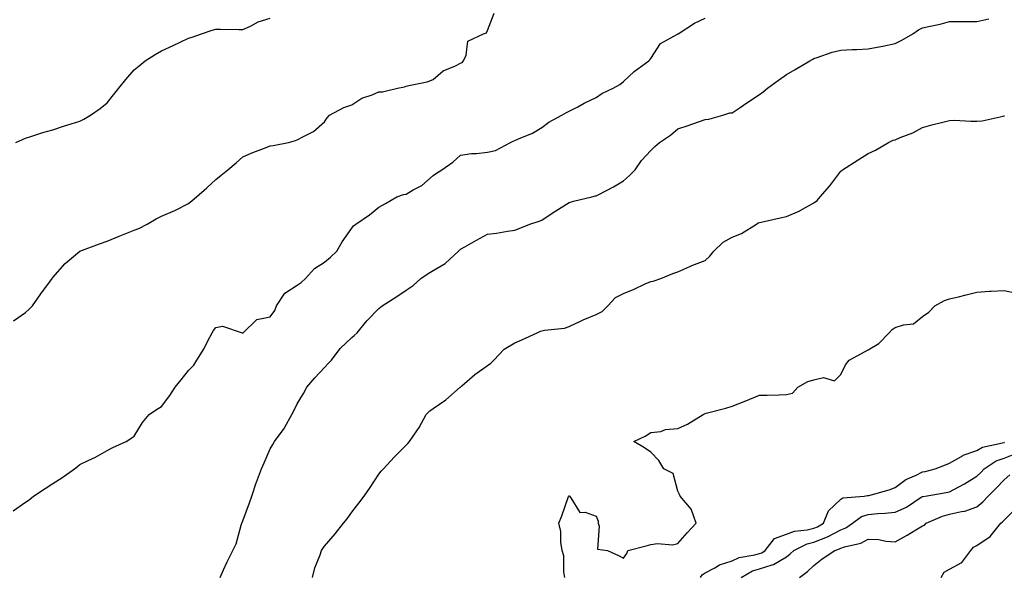
# Model space of a CAD drawing. Units: inches. Extents: x 947363 to 950003, y 7348058 to 7350698.
# Drawn here: x 948276 to 948638, y 7349953 to 7350157 of the extents above; entities that cross this region are included whole.
import ezdxf

# ---------------------------------------------------------------- set-up
doc = ezdxf.new("R2010")
doc.units = ezdxf.units.IN
doc.header["$MEASUREMENT"] = 0
doc.layers.add('Contour_94737348', color=7, linetype='Continuous', true_color=0xb577eb)

msp = doc.modelspace()

# ---------------------------------------------------------------- linework, layer by layer
at = {"layer": 'Contour_94737348'}
for points in [[(948273.54, 7349976.43, 3322), (948278.05, 7349979.61, 3322), (948279.43, 7349980.54, 3322), (948280.94, 7349981.92, 3322), (948285.26, 7349984.71, 3322), (948288.05, 7349986.51, 3322), (948291.42, 7349988.55, 3322), (948296.01, 7349991.92, 3322), (948297.23, 7349992.75, 3322), (948298.05, 7349993.52, 3322), (948301.15, 7349995.02, 3322), (948303.82, 7349996.15, 3322), (948308.05, 7349998.7, 3322), (948310.15, 7349999.82, 3322), (948315.09, 7350001.92, 3322), (948316.85, 7350003.12, 3322), (948318.05, 7350003.96, 3322), (948321.05, 7350008.93, 3322), (948323.51, 7350011.92, 3322), (948326.22, 7350013.75, 3322), (948328.05, 7350014.83, 3322), (948331.11, 7350018.86, 3322), (948333.14, 7350021.92, 3322), (948335.29, 7350024.68, 3322), (948338.05, 7350028.04, 3322), (948339.95, 7350030.02, 3322), (948341.11, 7350031.92, 3322), (948343.78, 7350036.19, 3322), (948345.17, 7350039.04, 3322), (948346.68, 7350041.92, 3322), (948347.2, 7350042.77, 3322), (948348.05, 7350043.95, 3322), (948350.47, 7350044.34, 3322), (948357.73, 7350041.92, 3322), (948357.99, 7350041.86, 3322), (948358.05, 7350041.86, 3322), (948358.1, 7350041.88, 3322), (948358.15, 7350041.92, 3322), (948363.13, 7350046.84, 3322), (948368.05, 7350047.87, 3322), (948369.8, 7350050.17, 3322), (948370.4, 7350051.92, 3322), (948373.43, 7350056.54, 3322), (948378.05, 7350059.51, 3322), (948379.48, 7350060.49, 3322), (948381.07, 7350061.92, 3322), (948384.41, 7350065.57, 3322), (948388.05, 7350067.95, 3322), (948390.22, 7350069.75, 3322), (948392.61, 7350071.92, 3322), (948394.54, 7350075.43, 3322), (948398.05, 7350080.47, 3322), (948398.74, 7350081.22, 3322), (948399.61, 7350081.92, 3322), (948404.65, 7350085.32, 3322), (948408.05, 7350088.13, 3322), (948410.49, 7350089.48, 3322), (948414.72, 7350091.92, 3322), (948417.16, 7350092.8, 3322), (948418.05, 7350092.97, 3322), (948420.63, 7350094.5, 3322), (948423.81, 7350096.15, 3322), (948428.05, 7350099.76, 3322), (948429.28, 7350100.68, 3322), (948431.24, 7350101.92, 3322), (948435.31, 7350104.66, 3322), (948438.05, 7350107.3, 3322), (948442.11, 7350107.86, 3322), (948444, 7350107.87, 3322), (948448.05, 7350108.32, 3322), (948450.99, 7350108.99, 3322), (948456.47, 7350111.92, 3322), (948457.5, 7350112.46, 3322), (948458.05, 7350112.67, 3322), (948459.46, 7350113.33, 3322), (948464.57, 7350115.39, 3322), (948468.05, 7350117.48, 3322), (948470.6, 7350119.37, 3322), (948475.36, 7350121.92, 3322), (948477.05, 7350122.92, 3322), (948478.05, 7350123.39, 3322), (948481.21, 7350125.08, 3322), (948483.57, 7350126.4, 3322), (948488.05, 7350128.53, 3322), (948490.05, 7350129.92, 3322), (948494.22, 7350131.92, 3322), (948496.66, 7350133.3, 3322), (948498.05, 7350134.35, 3322), (948501.92, 7350138.05, 3322), (948507.38, 7350141.92, 3322), (948507.71, 7350142.26, 3322), (948508.05, 7350142.84, 3322), (948511.69, 7350148.27, 3322), (948517.9, 7350151.77, 3322), (948518.05, 7350151.87, 3322), (948518.13, 7350151.92, 3322), (948524.17, 7350155.79, 3322), (948528.05, 7350157.64, 3322)], [(948273.59, 7350046.38, 3323), (948278.05, 7350049.42, 3323), (948279.38, 7350050.59, 3323), (948280.57, 7350051.92, 3323), (948283.73, 7350056.24, 3323), (948287.23, 7350061.1, 3323), (948287.83, 7350061.92, 3323), (948287.9, 7350062.06, 3323), (948288.05, 7350062.27, 3323), (948292.6, 7350067.37, 3323), (948298.01, 7350071.92, 3323), (948298.08, 7350071.95, 3323), (948305.31, 7350074.66, 3323), (948308.05, 7350075.6, 3323), (948312.49, 7350077.47, 3323), (948314.29, 7350078.16, 3323), (948318.05, 7350079.66, 3323), (948319.68, 7350080.29, 3323), (948322.82, 7350081.92, 3323), (948326.06, 7350083.91, 3323), (948328.05, 7350084.84, 3323), (948333, 7350086.96, 3323), (948333.21, 7350087.07, 3323), (948338.05, 7350089.48, 3323), (948339.37, 7350090.61, 3323), (948340.93, 7350091.92, 3323), (948344.71, 7350095.26, 3323), (948348.05, 7350098.26, 3323), (948350.05, 7350099.92, 3323), (948352.5, 7350101.92, 3323), (948355.54, 7350104.43, 3323), (948358.05, 7350106.71, 3323), (948361.7, 7350108.26, 3323), (948366.02, 7350109.89, 3323), (948368.05, 7350110.69, 3323), (948369.12, 7350110.85, 3323), (948374.74, 7350111.92, 3323), (948377.37, 7350112.6, 3323), (948378.05, 7350112.85, 3323), (948380.26, 7350114.13, 3323), (948384.01, 7350115.97, 3323), (948388.05, 7350119.54, 3323), (948389.03, 7350120.94, 3323), (948389.94, 7350121.92, 3323), (948395.17, 7350124.81, 3323), (948398.05, 7350125.82, 3323), (948401.75, 7350128.22, 3323), (948405.63, 7350129.5, 3323), (948408.05, 7350130.57, 3323), (948409.37, 7350130.6, 3323), (948414.85, 7350131.92, 3323), (948417.53, 7350132.44, 3323), (948418.05, 7350132.6, 3323), (948419.02, 7350132.89, 3323), (948425.8, 7350134.17, 3323), (948428.05, 7350135.06, 3323), (948431.73, 7350138.24, 3323), (948436.19, 7350140.07, 3323), (948438.05, 7350141.04, 3323), (948438.69, 7350141.28, 3323), (948439.21, 7350141.92, 3323), (948440.22, 7350144.09, 3323), (948440.83, 7350149.14, 3323), (948446.59, 7350151.92, 3323), (948447.69, 7350152.28, 3323), (948448.05, 7350153.15, 3323), (948450.46, 7350159.51, 3323)], [(948274.45, 7350111.92, 3324), (948276.92, 7350113.05, 3324), (948278.05, 7350113.56, 3324), (948280.41, 7350114.28, 3324), (948284.44, 7350115.54, 3324), (948288.05, 7350116.64, 3324), (948292.07, 7350117.9, 3324), (948294.86, 7350118.73, 3324), (948298.05, 7350119.71, 3324), (948299.48, 7350120.5, 3324), (948301.97, 7350121.92, 3324), (948305.52, 7350124.44, 3324), (948308.05, 7350126.51, 3324), (948310.47, 7350129.5, 3324), (948312.33, 7350131.92, 3324), (948314.9, 7350135.07, 3324), (948318.05, 7350138.64, 3324), (948319.87, 7350140.11, 3324), (948322.05, 7350141.92, 3324), (948325.7, 7350144.27, 3324), (948328.05, 7350145.64, 3324), (948332.42, 7350147.55, 3324), (948334.92, 7350148.79, 3324), (948338.05, 7350150.28, 3324), (948339.35, 7350150.62, 3324), (948342.74, 7350151.92, 3324), (948346.75, 7350153.22, 3324), (948348.05, 7350153.61, 3324), (948349.73, 7350153.6, 3324), (948356.54, 7350153.44, 3324), (948358.05, 7350153.42, 3324), (948360.77, 7350154.65, 3324), (948363.7, 7350156.26, 3324), (948368.05, 7350157.6, 3324)], [(948349.61, 7349951.92, 3321), (948350.93, 7349954.8, 3321), (948352.19, 7349957.77, 3321), (948354.33, 7349961.92, 3321), (948355.6, 7349964.37, 3321), (948357.39, 7349971.25, 3321), (948357.63, 7349971.92, 3321), (948357.75, 7349972.22, 3321), (948358.05, 7349972.82, 3321), (948360.51, 7349979.46, 3321), (948361.3, 7349981.92, 3321), (948362.96, 7349986.83, 3321), (948363, 7349986.96, 3321), (948364.86, 7349991.92, 3321), (948365.85, 7349994.12, 3321), (948368.05, 7349999.33, 3321), (948369.06, 7350000.92, 3321), (948369.65, 7350001.92, 3321), (948373.17, 7350006.8, 3321), (948373.41, 7350007.28, 3321), (948375.99, 7350011.92, 3321), (948376.73, 7350013.24, 3321), (948378.05, 7350015.88, 3321), (948380.3, 7350019.67, 3321), (948381.59, 7350021.92, 3321), (948384.55, 7350025.42, 3321), (948388.05, 7350029.2, 3321), (948389.35, 7350030.62, 3321), (948390.57, 7350031.92, 3321), (948393.84, 7350036.13, 3321), (948398.05, 7350040.22, 3321), (948399.02, 7350040.96, 3321), (948400.09, 7350041.92, 3321), (948403.67, 7350046.3, 3321), (948408.05, 7350050.89, 3321), (948408.6, 7350051.38, 3321), (948409.21, 7350051.92, 3321), (948414.61, 7350055.35, 3321), (948418.05, 7350057.57, 3321), (948420.65, 7350059.33, 3321), (948423.44, 7350061.92, 3321), (948426.17, 7350063.8, 3321), (948428.05, 7350064.91, 3321), (948432.5, 7350067.46, 3321), (948437.29, 7350071.92, 3321), (948437.66, 7350072.32, 3321), (948438.05, 7350072.65, 3321), (948439.73, 7350073.6, 3321), (948443.91, 7350076.06, 3321), (948448.05, 7350078.2, 3321), (948451.36, 7350078.6, 3321), (948455.41, 7350079.28, 3321), (948458.05, 7350079.63, 3321), (948459.62, 7350080.35, 3321), (948463.59, 7350081.92, 3321), (948467.02, 7350082.95, 3321), (948468.05, 7350083.38, 3321), (948472.6, 7350086.48, 3321), (948473.13, 7350086.84, 3321), (948478.05, 7350089.87, 3321), (948479.61, 7350090.36, 3321), (948486.44, 7350091.92, 3321), (948487.72, 7350092.25, 3321), (948488.05, 7350092.35, 3321), (948488.99, 7350092.86, 3321), (948494.36, 7350095.61, 3321), (948498.05, 7350097.88, 3321), (948500.22, 7350099.75, 3321), (948502.33, 7350101.92, 3321), (948504.64, 7350105.33, 3321), (948508.05, 7350109.04, 3321), (948509.54, 7350110.43, 3321), (948511.31, 7350111.92, 3321), (948515.36, 7350114.61, 3321), (948518.05, 7350116.9, 3321), (948521.83, 7350118.14, 3321), (948525.69, 7350119.56, 3321), (948528.05, 7350120.38, 3321), (948529.44, 7350120.54, 3321), (948534.62, 7350121.92, 3321), (948537.16, 7350122.8, 3321), (948538.05, 7350122.88, 3321), (948540.98, 7350124.84, 3321), (948543.45, 7350126.51, 3321), (948548.05, 7350129.54, 3321), (948549.45, 7350130.52, 3321), (948550.98, 7350131.92, 3321), (948555.09, 7350134.88, 3321), (948558.05, 7350136.96, 3321), (948561.24, 7350138.73, 3321), (948566.59, 7350141.92, 3321), (948567.48, 7350142.49, 3321), (948568.05, 7350142.79, 3321), (948569.28, 7350143.15, 3321), (948574.86, 7350145.11, 3321), (948578.05, 7350145.89, 3321), (948582.2, 7350146.08, 3321), (948583.8, 7350146.16, 3321), (948588.05, 7350146.34, 3321), (948592.76, 7350147.21, 3321), (948593.51, 7350147.38, 3321), (948598.05, 7350148.28, 3321), (948600.45, 7350149.52, 3321), (948604.48, 7350151.92, 3321), (948606.64, 7350153.33, 3321), (948608.05, 7350154.08, 3321), (948610.88, 7350154.75, 3321), (948614.51, 7350155.46, 3321), (948618.05, 7350156.38, 3321), (948622.53, 7350156.4, 3321), (948623.55, 7350156.42, 3321), (948628.05, 7350156.46, 3321), (948632.52, 7350157.45, 3321)], [(948383.59, 7349951.92, 3320), (948384.51, 7349955.46, 3320), (948386.41, 7349960.27, 3320), (948386.94, 7349961.92, 3320), (948387.39, 7349962.58, 3320), (948388.05, 7349963.46, 3320), (948391.98, 7349967.99, 3320), (948395.01, 7349971.92, 3320), (948396.44, 7349973.53, 3320), (948398.05, 7349976.01, 3320), (948400.71, 7349979.26, 3320), (948402.68, 7349981.92, 3320), (948404.86, 7349985.11, 3320), (948408.05, 7349989.97, 3320), (948408.93, 7349991.04, 3320), (948409.81, 7349991.92, 3320), (948413.73, 7349996.24, 3320), (948418.05, 7350000.58, 3320), (948418.72, 7350001.25, 3320), (948419.35, 7350001.92, 3320), (948421.99, 7350005.85, 3320), (948422.86, 7350007.11, 3320), (948425.51, 7350011.92, 3320), (948426.77, 7350013.2, 3320), (948428.05, 7350014.11, 3320), (948432.73, 7350017.25, 3320), (948437.95, 7350021.92, 3320), (948438.01, 7350021.96, 3320), (948438.05, 7350021.99, 3320), (948438.57, 7350022.44, 3320), (948443.32, 7350026.65, 3320), (948448.05, 7350029.89, 3320), (948449.23, 7350030.74, 3320), (948450.29, 7350031.92, 3320), (948454.1, 7350035.87, 3320), (948458.05, 7350038.31, 3320), (948460.59, 7350039.38, 3320), (948466.26, 7350041.92, 3320), (948467.46, 7350042.5, 3320), (948468.05, 7350042.68, 3320), (948469.05, 7350042.91, 3320), (948476.29, 7350043.67, 3320), (948478.05, 7350044.27, 3320), (948482.52, 7350046.4, 3320), (948483.22, 7350046.75, 3320), (948488.05, 7350048.73, 3320), (948490.15, 7350049.83, 3320), (948492.24, 7350051.92, 3320), (948495.06, 7350054.91, 3320), (948498.05, 7350056.4, 3320), (948502.03, 7350057.94, 3320), (948506.08, 7350059.94, 3320), (948508.05, 7350060.84, 3320), (948509.03, 7350060.94, 3320), (948511.83, 7350061.92, 3320), (948516.26, 7350063.71, 3320), (948518.05, 7350064.37, 3320), (948522.48, 7350066.36, 3320), (948523.25, 7350066.73, 3320), (948528.05, 7350068.58, 3320), (948529.82, 7350070.15, 3320), (948531.3, 7350071.92, 3320), (948534.69, 7350075.27, 3320), (948538.05, 7350077.06, 3320), (948541.48, 7350078.5, 3320), (948546.96, 7350081.92, 3320), (948547.65, 7350082.33, 3320), (948548.05, 7350082.46, 3320), (948548.73, 7350082.6, 3320), (948555.71, 7350084.26, 3320), (948558.05, 7350084.72, 3320), (948562.96, 7350086.83, 3320), (948563.09, 7350086.88, 3320), (948568.05, 7350089.71, 3320), (948569.34, 7350090.64, 3320), (948570.45, 7350091.92, 3320), (948574.01, 7350095.96, 3320), (948578.05, 7350101.44, 3320), (948578.33, 7350101.64, 3320), (948578.68, 7350101.92, 3320), (948584.37, 7350105.6, 3320), (948588.05, 7350107.82, 3320), (948590.81, 7350109.16, 3320), (948595.55, 7350111.92, 3320), (948597.24, 7350112.74, 3320), (948598.05, 7350112.95, 3320), (948599.87, 7350113.74, 3320), (948604.52, 7350115.45, 3320), (948608.05, 7350117.41, 3320), (948611.5, 7350118.47, 3320), (948615.51, 7350119.38, 3320), (948618.05, 7350120.07, 3320), (948619.86, 7350120.11, 3320), (948625.89, 7350119.76, 3320), (948628.05, 7350119.8, 3320), (948630.07, 7350119.9, 3320), (948637.79, 7350121.66, 3320), (948638.05, 7350121.68, 3320), (948638.26, 7350121.71, 3320)], [(948476.42, 7349951.92, 3319), (948476.07, 7349953.9, 3319), (948476.05, 7349959.91, 3319), (948475.49, 7349961.92, 3319), (948474.99, 7349964.98, 3319), (948475.03, 7349968.9, 3319), (948474.3, 7349971.92, 3319), (948475.36, 7349974.61, 3319), (948477.84, 7349981.7, 3319), (948477.91, 7349981.92, 3319), (948477.99, 7349981.98, 3319), (948478.05, 7349982.01, 3319), (948478.12, 7349981.99, 3319), (948478.17, 7349981.92, 3319), (948478.69, 7349981.28, 3319), (948482.01, 7349975.87, 3319), (948483.99, 7349975.99, 3319), (948488.05, 7349974.54, 3319), (948488.79, 7349972.66, 3319), (948488.68, 7349971.92, 3319), (948489.16, 7349970.81, 3319), (948488.53, 7349962.4, 3319), (948492.18, 7349961.92, 3319), (948496.22, 7349960.1, 3319), (948498.05, 7349959.05, 3319), (948499.22, 7349960.74, 3319), (948499.61, 7349961.92, 3319), (948506.39, 7349963.58, 3319), (948508.05, 7349964.06, 3319), (948510.55, 7349964.42, 3319), (948516.04, 7349963.94, 3319), (948518.05, 7349964.44, 3319), (948521.53, 7349968.44, 3319), (948524.74, 7349971.92, 3319), (948523.11, 7349976.86, 3319), (948523.11, 7349976.97, 3319), (948518.85, 7349981.92, 3319), (948518.6, 7349982.47, 3319), (948518.05, 7349983.68, 3319), (948516.35, 7349990.22, 3319), (948512.89, 7349991.92, 3319), (948511.07, 7349994.94, 3319), (948508.05, 7349998.03, 3319), (948505.82, 7349999.69, 3319), (948501.86, 7350001.92, 3319), (948505.98, 7350003.99, 3319), (948508.05, 7350005.27, 3319), (948511.84, 7350005.7, 3319), (948513.54, 7350006.43, 3319), (948518.05, 7350006.7, 3319), (948521.58, 7350008.39, 3319), (948527.37, 7350011.92, 3319), (948527.83, 7350012.14, 3319), (948528.05, 7350012.23, 3319), (948528.49, 7350012.35, 3319), (948535.7, 7350014.27, 3319), (948538.05, 7350015.02, 3319), (948543.01, 7350016.88, 3319), (948543.07, 7350016.9, 3319), (948548.05, 7350019.01, 3319), (948550.93, 7350019.04, 3319), (948555.33, 7350019.19, 3319), (948558.05, 7350019.21, 3319), (948560.18, 7350019.8, 3319), (948562.22, 7350021.92, 3319), (948565.92, 7350024.04, 3319), (948568.05, 7350024.7, 3319), (948571.59, 7350025.45, 3319), (948575.73, 7350024.24, 3319), (948578.05, 7350026.61, 3319), (948579.78, 7350030.19, 3319), (948581.03, 7350031.92, 3319), (948585.68, 7350034.29, 3319), (948588.05, 7350035.65, 3319), (948592, 7350037.97, 3319), (948595.78, 7350041.92, 3319), (948596.87, 7350043.1, 3319), (948598.05, 7350043.87, 3319), (948601.03, 7350044.9, 3319), (948604.7, 7350045.26, 3319), (948608.05, 7350047.9, 3319), (948610.43, 7350049.54, 3319), (948612.65, 7350051.92, 3319), (948616.17, 7350053.79, 3319), (948618.05, 7350054.38, 3319), (948621.31, 7350055.19, 3319), (948624.09, 7350055.88, 3319), (948628.05, 7350056.84, 3319), (948632.74, 7350057.24, 3319), (948633.33, 7350057.2, 3319), (948638.05, 7350057.51, 3319), (948642.59, 7350056.47, 3319)], [(948526.36, 7349951.92, 3318), (948527.02, 7349952.94, 3318), (948528.05, 7349953.71, 3318), (948531.62, 7349955.5, 3318), (948533.39, 7349956.58, 3318), (948538.05, 7349958.06, 3318), (948540.66, 7349959.31, 3318), (948546.38, 7349960.26, 3318), (948548.05, 7349960.77, 3318), (948548.93, 7349961.05, 3318), (948550.12, 7349961.92, 3318), (948553.62, 7349966.35, 3318), (948558.05, 7349967.94, 3318), (948560.95, 7349969.01, 3318), (948565.6, 7349969.46, 3318), (948568.05, 7349970.07, 3318), (948569.38, 7349970.6, 3318), (948571.62, 7349971.92, 3318), (948573.52, 7349976.45, 3318), (948578.05, 7349980.8, 3318), (948578.73, 7349981.23, 3318), (948586.59, 7349981.92, 3318), (948587.84, 7349982.12, 3318), (948588.05, 7349982.09, 3318), (948588.29, 7349982.16, 3318), (948595.77, 7349984.2, 3318), (948598.05, 7349985.02, 3318), (948601.95, 7349988.02, 3318), (948605.74, 7349989.61, 3318), (948608.05, 7349990.8, 3318), (948608.99, 7349990.98, 3318), (948612.74, 7349991.92, 3318), (948616.54, 7349993.43, 3318), (948618.05, 7349994.02, 3318), (948623.01, 7349996.88, 3318), (948623.06, 7349996.91, 3318), (948628.05, 7349998.65, 3318), (948630.14, 7349999.83, 3318), (948637.55, 7350001.42, 3318), (948638.05, 7350001.6, 3318), (948638.28, 7350001.69, 3318)], [(948541.38, 7349951.92, 3317), (948545.57, 7349954.4, 3317), (948548.05, 7349955.17, 3317), (948552.76, 7349956.63, 3317), (948553.29, 7349956.68, 3317), (948558.05, 7349959.56, 3317), (948559.38, 7349960.6, 3317), (948560.75, 7349961.92, 3317), (948565.63, 7349964.34, 3317), (948568.05, 7349964.94, 3317), (948573.05, 7349966.92, 3317), (948578.05, 7349969.54, 3317), (948579.8, 7349970.18, 3317), (948582.36, 7349971.92, 3317), (948585.61, 7349974.36, 3317), (948588.05, 7349975.12, 3317), (948591.59, 7349975.46, 3317), (948594.37, 7349975.6, 3317), (948598.05, 7349975.99, 3317), (948602.15, 7349977.82, 3317), (948607.62, 7349981.49, 3317), (948608.05, 7349981.75, 3317), (948608.18, 7349981.8, 3317), (948609, 7349981.92, 3317), (948616.81, 7349983.16, 3317), (948618.05, 7349983.42, 3317), (948621.43, 7349985.29, 3317), (948623.55, 7349986.43, 3317), (948628.05, 7349989.17, 3317), (948629.47, 7349990.51, 3317), (948630.75, 7349991.92, 3317), (948635.15, 7349994.82, 3317), (948638.05, 7349995.86, 3317), (948642.46, 7349997.51, 3317)], [(948562.75, 7349951.92, 3316), (948565.76, 7349954.21, 3316), (948568.05, 7349956.42, 3316), (948571.19, 7349958.78, 3316), (948575.75, 7349961.92, 3316), (948577.5, 7349962.47, 3316), (948578.05, 7349962.76, 3316), (948579.37, 7349963.24, 3316), (948585.41, 7349964.56, 3316), (948588.05, 7349966.11, 3316), (948592.01, 7349965.88, 3316), (948594.63, 7349965.34, 3316), (948598.05, 7349965.08, 3316), (948602.42, 7349967.55, 3316), (948605.59, 7349969.46, 3316), (948608.05, 7349970.92, 3316), (948608.77, 7349971.2, 3316), (948609.41, 7349971.92, 3316), (948615.43, 7349974.53, 3316), (948618.05, 7349975.21, 3316), (948622.38, 7349976.25, 3316), (948623.61, 7349976.36, 3316), (948628.05, 7349977.96, 3316), (948630.24, 7349979.73, 3316), (948632.21, 7349981.92, 3316), (948635.22, 7349984.75, 3316), (948638.05, 7349987.89, 3316), (948640.21, 7349989.77, 3316)], [(948614.89, 7349951.92, 3315), (948616.01, 7349953.96, 3315), (948618.05, 7349955.01, 3315), (948622.55, 7349957.42, 3315), (948625.88, 7349961.92, 3315), (948626.85, 7349963.13, 3315), (948628.05, 7349963.72, 3315), (948632.97, 7349966.99, 3315), (948636.86, 7349971.92, 3315), (948637.53, 7349972.44, 3315), (948638.05, 7349973.02, 3315), (948642.54, 7349977.43, 3315)]]:
    msp.add_polyline3d(points, dxfattribs=at)

doc.saveas('drawing.dxf')
